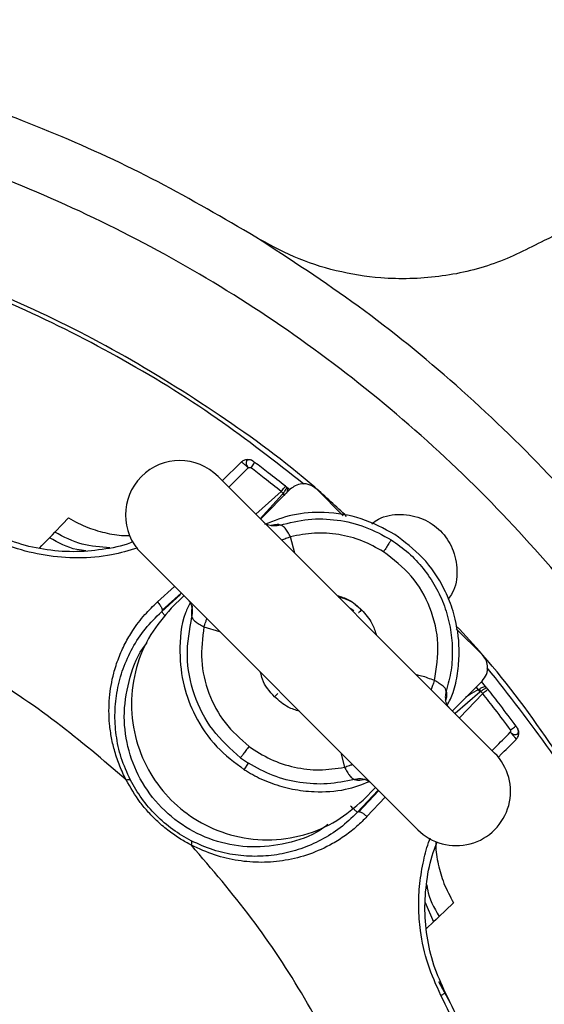
# Model space of a CAD drawing. Units: inches. Extents: x -2 to 332, y 6 to 219.
# Drawn here: x 57 to 59, y 169 to 173 of the extents above; entities that cross this region are included whole.
import ezdxf

# ---------------------------------------------------------------- set-up
doc = ezdxf.new("R2010")
doc.units = ezdxf.units.IN
doc.header["$LTSCALE"] = 6
doc.header["$MEASUREMENT"] = 0
doc.layers.get('0').update_dxf_attribs({"lineweight": 25})

# ---------------------------------------------------------------- blocks, each defined once
blk = doc.blocks.new('A$C7335753A')
at = {"color": 7, "linetype": 'Continuous', "lineweight": 25}
for p, q in [((30.6875, 13.3913), (30.6857, 13.3895)), ((30.6589, 13.3782), (30.5799, 13.3)), ((30.6893, 13.3538), (30.6071, 13.2728)), ((31.7263, 12.1536), (30.5624, 13.3176)), ((30.851, 13.2701), (30.8508, 13.2727)), ((30.8642, 13.2618), (30.8508, 13.2727)), ((30.7209, 13.1591), (30.8283, 13.255)), ((30.7399, 13.1401), (30.8332, 13.2434)), ((30.8663, 13.2639), (30.7412, 13.1388)), ((30.836, 13.2468), (30.8283, 13.255)), ((30.8332, 13.2434), (30.836, 13.2468)), ((30.8438, 13.2379), (30.8332, 13.2434)), ((30.8447, 13.2398), (30.836, 13.2468)), ((31.0894, 13.1522), (30.9777, 13.2639)), ((30.8851, 12.9949), (30.8677, 13.0641)), ((30.2392, 12.9944), (31.4031, 11.8304)), ((30.307, 12.7897), (30.3793, 12.8542)), ((30.3242, 12.7484), (30.4046, 12.8206)), ((30.3264, 12.7544), (30.4064, 12.8262)), ((30.418, 12.8156), (30.3652, 12.7628)), ((31.1189, 12.7636), (31.1332, 12.7541)), ((30.5028, 12.685), (30.5685, 12.6651)), ((31.6736, 12.5679), (31.565, 12.6766)), ((31.5485, 12.3314), (31.6736, 12.4566)), ((31.6938, 12.4269), (31.6705, 12.4553)), ((31.6642, 12.4092), (31.5601, 12.3199)), ((31.676, 12.4044), (31.5789, 12.3011)), ((31.6589, 12.4201), (31.6491, 12.432)), ((31.6589, 12.4201), (31.6642, 12.4092)), ((31.661, 12.421), (31.6679, 12.4123)), ((31.676, 12.4044), (31.6679, 12.4123)), ((31.6938, 12.4269), (31.6912, 12.427)), ((31.0789, 12.1546), (31.0942, 12.0938)), ((30.6569, 12.1339), (30.6898, 12.1112)), ((30.6725, 12.0834), (30.6897, 12.1112)), ((31.2364, 11.9971), (31.1482, 11.9036)), ((31.2385, 11.9951), (31.1543, 11.9058)), ((31.1725, 11.9555), (31.2253, 12.0082)), ((31.2658, 11.9677), (31.189, 11.8858)), ((31.4344, 11.5242), (31.4694, 11.4425)), ((31.4694, 11.4425), (31.4397, 11.4142)), ((31.4905, 11.1918), (31.5389, 11.1014))]:
    blk.add_line(p, q, dxfattribs=at)
at = {"color": 7, "linetype": 'Continuous', "lineweight": 25, "flags": 128}
for points in [[(29.8746, 13.0831), (29.907, 13.1169), (29.9326, 13.1436)], [(29.8102, 13.0158), (29.8206, 13.0266), (29.8522, 13.0597)], [(29.8522, 13.0597), (29.8648, 13.0728), (29.8746, 13.0831)], [(31.5534, 11.5229), (31.5192, 11.4902), (31.4928, 11.4649)], [(31.4928, 11.4649), (31.4797, 11.4524), (31.4694, 11.4425)]]:
    blk.add_lwpolyline(points, dxfattribs=at)
at = {"color": 7, "linetype": 'Continuous', "lineweight": 25}
for centre, start, end in [((30.4008, 13.156), 45, 225), ((31.5647, 11.992), 225, 45)]:
    blk.add_arc(centre, 0.2285, start, end, dxfattribs=at)
for points, knots in [([(30.7207, 14.3259), (30.5848, 14.4055), (30.3119, 14.5654), (29.8795, 14.7649), (29.4321, 14.9335), (28.9645, 15.0688), (28.481, 15.1672), (27.9858, 15.2296), (27.6545, 15.2373), (27.4895, 15.2412)], [0, 0, 0, 0, 0.138899, 0.278871, 0.419506, 0.560384, 0.707764, 0.85446, 1, 1, 1, 1]), ([(33.395, 9.0797), (33.3913, 9.2381), (33.3838, 9.5598), (33.322, 10.0459), (33.2197, 10.5384), (33.0711, 11.0318), (32.8772, 11.5168), (32.6386, 11.9875), (32.3571, 12.4377), (32.0335, 12.8643), (31.6689, 13.2637), (31.2667, 13.6302), (30.8317, 13.9586), (30.3723, 14.2431), (29.895, 14.4818), (29.4092, 14.6724), (28.9215, 14.8162), (28.438, 14.9154), (27.9607, 14.9728), (27.4866, 14.9915), (27.0094, 14.9723), (26.5233, 14.9127), (26.0308, 14.8098), (25.5374, 14.6614), (25.0524, 14.4675), (24.5817, 14.2288), (24.1314, 13.9474), (23.7049, 13.6238), (23.3055, 13.2591), (22.939, 12.857), (22.6106, 12.422), (22.3261, 11.9625), (22.0874, 11.4852), (21.8968, 10.9994), (21.7528, 10.5118), (21.6543, 10.0282), (21.5947, 9.551), (21.5875, 9.2353), (21.584, 9.0797)], [0, 0, 0, 0, 0.025617, 0.052014, 0.079133, 0.106902, 0.135236, 0.163518, 0.192148, 0.221014, 0.25, 0.279512, 0.308897, 0.338034, 0.366804, 0.3951, 0.422336, 0.448941, 0.474848, 0.5, 0.525617, 0.552014, 0.579133, 0.606902, 0.635236, 0.663518, 0.692148, 0.721014, 0.75, 0.779512, 0.808897, 0.838034, 0.866804, 0.8951, 0.922336, 0.948941, 0.974848, 1, 1, 1, 1]), ([(31.1034, 13.1498), (31.059, 13.1912), (30.8918, 13.3468), (30.5717, 13.5795), (30.1495, 13.8438), (29.7087, 14.0636), (29.2606, 14.2394), (28.8107, 14.3727), (28.3645, 14.4618), (28.0324, 14.5081), (27.8498, 14.5141), (27.815, 14.5153)], [0, 0, 0, 0, 0.050171, 0.188723, 0.3261, 0.461751, 0.595167, 0.723584, 0.849027, 0.971174, 1, 1, 1, 1]), ([(30.9234, 13.2854), (30.8032, 13.3797), (30.5526, 13.5763), (30.1404, 13.828), (29.7019, 14.0481), (29.255, 14.2235), (28.8064, 14.3548), (28.4013, 14.4414), (28.1439, 14.4685), (28.0371, 14.4798)], [0, 0, 0, 0, 0.144521, 0.301357, 0.456223, 0.608538, 0.755145, 0.898356, 1, 1, 1, 1]), ([(32.6516, 14.218), (32.6165, 14.2487), (32.5444, 14.3117), (32.4093, 14.3712), (32.2539, 14.3987), (32.0878, 14.3844), (31.9853, 14.3353), (31.9354, 14.3114)], [0, 0, 0, 0, 0.17979, 0.369062, 0.562455, 0.787164, 1, 1, 1, 1]), ([(33.3136, 11.0831), (33.3071, 11.1044), (33.2521, 11.2836), (33.1124, 11.6092), (32.893, 12.0555), (32.626, 12.4956), (32.3146, 12.9242), (31.958, 13.3335), (31.5705, 13.7054), (31.1598, 14.0404), (30.8662, 14.2313), (30.7207, 14.3259)], [0, 0, 0, 0, 0.015737, 0.132794, 0.250329, 0.367961, 0.497001, 0.625191, 0.75205, 0.877124, 1, 1, 1, 1]), ([(31.9354, 14.3114), (31.8663, 14.2762), (31.7257, 14.2046), (31.4907, 14.1523), (31.2647, 14.1459), (31.0597, 14.1794), (30.8812, 14.2366), (30.7737, 14.2964), (30.7207, 14.3259)], [0, 0, 0, 0, 0.181949, 0.370279, 0.561316, 0.71081, 0.857604, 1, 1, 1, 1]), ([(30.6589, 13.3782), (30.6629, 13.3813), (30.6712, 13.3879), (30.6862, 13.3904), (30.6998, 13.3881), (30.7068, 13.3838), (30.7102, 13.3817)], [0, 0, 0, 0, 0.272043, 0.561971, 0.787956, 1, 1, 1, 1]), ([(30.6893, 13.3538), (30.6854, 13.3577), (30.6772, 13.3657), (30.6672, 13.374), (30.6609, 13.3783), (30.6595, 13.3782), (30.6589, 13.3782)], [0, 0, 0, 0, 0.270477, 0.5623736, 0.7895209, 1, 1, 1, 1]), ([(30.7102, 13.3817), (30.7077, 13.3833), (30.7028, 13.3865), (30.6948, 13.3883), (30.6893, 13.3878), (30.6851, 13.3861), (30.6821, 13.3832), (30.6802, 13.3793), (30.6796, 13.3746), (30.6802, 13.3686), (30.6843, 13.3618), (30.6876, 13.3565), (30.6893, 13.3538)], [0, 0, 0, 0, 0.1261301, 0.2472625, 0.3431292, 0.4140116, 0.4996004, 0.5912242, 0.6641873, 0.7522864, 0.8742991, 1, 1, 1, 1]), ([(30.6893, 13.3538), (30.6902, 13.3544), (30.6919, 13.3557), (30.6947, 13.3562), (30.6974, 13.356), (30.6988, 13.3552), (30.6995, 13.3548)], [0, 0, 0, 0, 0.285816, 0.568805, 0.785058, 1, 1, 1, 1]), ([(30.7162, 13.3772), (30.716, 13.3769), (30.7155, 13.3762), (30.7117, 13.3712), (30.7062, 13.3638), (30.7016, 13.3577), (30.6995, 13.3548)], [0, 0, 0, 0, 0.241517, 0.5, 0.758483, 1, 1, 1, 1]), ([(30.8283, 13.255), (30.8044, 13.2739), (30.7619, 13.3077), (30.7185, 13.3404), (30.6995, 13.3548)], [0, 0, 0, 0, 0.56, 1, 1, 1, 1]), ([(30.7102, 13.3817), (30.7104, 13.3815), (30.7109, 13.3812), (30.7124, 13.38), (30.7143, 13.3786), (30.7156, 13.3777), (30.7162, 13.3772)], [0, 0, 0, 0, 0.282657, 0.56384, 0.781002, 1, 1, 1, 1]), ([(30.8457, 13.2768), (30.8218, 13.2958), (30.779, 13.3297), (30.7354, 13.3627), (30.7162, 13.3772)], [0, 0, 0, 0, 0.56, 1, 1, 1, 1]), ([(30.8283, 13.255), (30.8305, 13.2578), (30.8352, 13.2637), (30.841, 13.271), (30.845, 13.2759), (30.8455, 13.2765), (30.8457, 13.2768)], [0, 0, 0, 0, 0.241517, 0.4999995, 0.7584822, 1, 1, 1, 1]), ([(30.836, 13.2468), (30.8385, 13.2499), (30.8434, 13.2563), (30.8489, 13.2648), (30.8503, 13.2683), (30.851, 13.2701)], [0, 0, 0, 0, 0.33362, 0.666898, 1, 1, 1, 1]), ([(30.8508, 13.2727), (30.8504, 13.2731), (30.8496, 13.2737), (30.8483, 13.2748), (30.847, 13.2758), (30.8462, 13.2765), (30.8457, 13.2768)], [0, 0, 0, 0, 0.339327, 0.556231, 0.774833, 1, 1, 1, 1]), ([(30.85, 13.2476), (30.8507, 13.2487), (30.8525, 13.2516), (30.8544, 13.256), (30.8562, 13.2617), (30.8556, 13.2649), (30.8553, 13.2669)], [0, 0, 0, 0, 0.143943, 0.379589, 0.612477, 1, 1, 1, 1]), ([(30.8553, 13.2669), (30.8553, 13.2671), (30.8552, 13.2683), (30.8537, 13.27), (30.8518, 13.2718), (30.8508, 13.2727)], [0, 0, 0, 0, 0.059276, 0.509131, 1, 1, 1, 1]), ([(30.9777, 13.2639), (30.9688, 13.2708), (30.9503, 13.2852), (30.9166, 13.2888), (30.887, 13.281), (30.873, 13.2694), (30.8663, 13.2639)], [0, 0, 0, 0, 0.270261, 0.562429, 0.789736, 1, 1, 1, 1]), ([(29.9326, 13.1436), (29.9459, 13.1361), (29.9729, 13.1207), (30.0285, 13.0966), (30.098, 13.0767), (30.157, 13.0678), (30.1857, 13.0694), (30.1916, 13.0697)], [0, 0, 0, 0, 0.146111, 0.295524, 0.592705, 0.916443, 1, 1, 1, 1]), ([(31.3058, 13.0736), (31.2597, 13.0984), (31.1671, 13.1481), (31.0173, 13.1707), (30.8775, 13.1623), (30.7969, 13.1313), (30.7582, 13.1164)], [0, 0, 0, 0, 0.27293, 0.548875, 0.783133, 1, 1, 1, 1]), ([(31.2088, 13.1188), (31.2181, 13.1258), (31.2531, 13.152), (31.332, 13.1632), (31.4251, 13.1452), (31.5022, 13.0925), (31.5549, 13.0153), (31.5727, 12.9224), (31.5624, 12.8453), (31.5376, 12.8117), (31.5319, 12.804)], [0, 0, 0, 0, 0.05551, 0.209175, 0.362839, 0.504807, 0.646774, 0.800439, 0.954104, 1, 1, 1, 1]), ([(30.7881, 13.1102), (30.78, 13.1122), (30.7637, 13.1163), (30.7572, 13.1229), (30.7539, 13.1262)], [0, 0, 0, 0, 0.494446, 1, 1, 1, 1]), ([(30.823, 13.1133), (30.8159, 13.1158), (30.8086, 13.1183), (30.7851, 13.1108), (30.7846, 13.1106)], [0, 0, 0, 0, 0.981349, 1, 1, 1, 1]), ([(30.823, 13.1133), (30.8169, 13.1116), (30.805, 13.1085), (30.793, 13.1099), (30.7872, 13.1106)], [0, 0, 0, 0, 0.524774, 1, 1, 1, 1]), ([(30.823, 13.1133), (30.8625, 13.123), (30.9415, 13.1426), (31.0643, 13.138), (31.1841, 13.1103), (31.2553, 13.0709), (31.2909, 13.0511)], [0, 0, 0, 0, 0.249645, 0.499985, 0.749988, 1, 1, 1, 1]), ([(30.8677, 13.0641), (30.8638, 13.0709), (30.8559, 13.0846), (30.8443, 13.101), (30.8322, 13.1115), (30.8261, 13.1127), (30.823, 13.1133)], [0, 0, 0, 0, 0.244096, 0.495727, 0.749935, 1, 1, 1, 1]), ([(30.1752, 12.0403), (30.0789, 12.1229), (29.8853, 12.2891), (29.5649, 12.5027), (29.2244, 12.6879), (28.8606, 12.8416), (28.4783, 12.9593), (28.083, 13.0413), (27.8163, 13.062), (27.6838, 13.0722)], [0, 0, 0, 0, 0.1382887, 0.278241, 0.4192297, 0.560599, 0.7083769, 0.8550851, 1, 1, 1, 1]), ([(30.2233, 13.0167), (30.1871, 13.0059), (30.1058, 12.9815), (29.9741, 12.9714), (29.8351, 12.9823), (29.7014, 13.0144), (29.6194, 13.0527), (29.5789, 13.0715)], [0, 0, 0, 0, 0.173452, 0.389724, 0.599949, 0.802761, 1, 1, 1, 1]), ([(30.2047, 13.0429), (30.2011, 13.0415), (30.1598, 13.0243), (30.0749, 13.0085), (29.9522, 12.9976), (29.8278, 13.0084), (29.7045, 13.0373), (29.6276, 13.0731), (29.5891, 13.091)], [0, 0, 0, 0, 0.018625, 0.215531, 0.412151, 0.608407, 0.804292, 1, 1, 1, 1]), ([(30.0055, 13.0052), (29.9929, 13.0065), (29.9383, 13.0119), (29.8897, 13.0389), (29.8522, 13.0597)], [0, 0, 0, 0, 0.231288, 1, 1, 1, 1]), ([(30.1066, 13.018), (30.0672, 13.0206), (29.9855, 13.0261), (29.9124, 13.0636), (29.8746, 13.0831)], [0, 0, 0, 0, 0.482091, 1, 1, 1, 1]), ([(30.8677, 13.0641), (30.8607, 13.0613), (30.8473, 13.0559), (30.8353, 13.0521), (30.8297, 13.0503)], [0, 0, 0, 0, 0.525474, 1, 1, 1, 1]), ([(31.2587, 13.0009), (31.2291, 13.0175), (31.1697, 13.0507), (31.0703, 13.076), (30.968, 13.0834), (30.9011, 13.0705), (30.8677, 13.0641)], [0, 0, 0, 0, 0.249982, 0.499979, 0.749981, 1, 1, 1, 1]), ([(31.5264, 12.3536), (31.5357, 12.3716), (31.5575, 12.414), (31.5714, 12.4892), (31.581, 12.5927), (31.57, 12.6853), (31.5485, 12.7611), (31.533, 12.8031), (31.4983, 12.8786), (31.4308, 12.9798), (31.3466, 13.043), (31.3058, 13.0736)], [0, 0, 0, 0, 0.073705, 0.173797, 0.276564, 0.453817, 0.510085, 0.564583, 0.61718, 0.814324, 1, 1, 1, 1]), ([(31.2909, 13.0511), (31.2901, 13.0499), (31.2885, 13.0474), (31.2812, 13.036), (31.2711, 13.0202), (31.2629, 13.0073), (31.2587, 13.0009)], [0, 0, 0, 0, 0.251554, 0.49999, 0.748437, 1, 1, 1, 1]), ([(31.2909, 13.0511), (31.3157, 13.0336), (31.3653, 12.9984), (31.4276, 12.9313), (31.4789, 12.8557), (31.517, 12.7726), (31.5412, 12.6844), (31.5504, 12.5936), (31.5458, 12.5021), (31.5303, 12.4433), (31.5226, 12.4139)], [0, 0, 0, 0, 0.125003, 0.25001, 0.374999, 0.500007, 0.625003, 0.750015, 0.875012, 1, 1, 1, 1]), ([(31.4732, 12.4585), (31.4814, 12.51), (31.4978, 12.6131), (31.4603, 12.767), (31.3824, 12.905), (31.3, 12.9689), (31.2587, 13.0009)], [0, 0, 0, 0, 0.250008, 0.500006, 0.749988, 1, 1, 1, 1]), ([(31.0632, 12.8167), (31.0798, 12.8116), (31.1186, 12.7995), (31.149, 12.7722), (31.1663, 12.7566)], [0, 0, 0, 0, 0.428521, 1, 1, 1, 1]), ([(31.0683, 12.8116), (31.0758, 12.8099), (31.1122, 12.8012), (31.147, 12.7789), (31.1641, 12.7545), (31.1642, 12.7544)], [0, 0, 0, 0, 0.206188, 0.998193, 1, 1, 1, 1]), ([(30.1752, 12.0403), (30.1658, 12.0596), (30.1468, 12.0988), (30.127, 12.1581), (30.1128, 12.2175), (30.1022, 12.2934), (30.1021, 12.3851), (30.1181, 12.4779), (30.1425, 12.5537), (30.1695, 12.6139), (30.2054, 12.6753), (30.2499, 12.7349), (30.2888, 12.7722), (30.307, 12.7897)], [0, 0, 0, 0, 0.073746, 0.149969, 0.221184, 0.294233, 0.431498, 0.563076, 0.648255, 0.730206, 0.808409, 0.91018, 1, 1, 1, 1]), ([(30.307, 12.7897), (30.3109, 12.7851), (30.3188, 12.7758), (30.3253, 12.7628), (30.3272, 12.7531), (30.3252, 12.75), (30.3242, 12.7484)], [0, 0, 0, 0, 0.279995, 0.558051, 0.780004, 1, 1, 1, 1]), ([(30.4454, 12.7881), (30.4382, 12.7733), (30.4067, 12.7086), (30.3964, 12.5854), (30.4125, 12.4382), (30.4648, 12.3009), (30.5489, 12.1762), (30.6322, 12.1137), (30.6725, 12.0834)], [0, 0, 0, 0, 0.061449, 0.268179, 0.447982, 0.612938, 0.812495, 1, 1, 1, 1]), ([(30.4389, 12.7939), (30.4408, 12.792), (30.4457, 12.7871), (30.4497, 12.7761), (30.4522, 12.7693)], [0, 0, 0, 0, 0.385825, 1, 1, 1, 1]), ([(30.4535, 12.7727), (30.4523, 12.7665), (30.448, 12.7433), (30.4503, 12.7341), (30.452, 12.7273)], [0, 0, 0, 0, 0.2658225, 1, 1, 1, 1]), ([(30.452, 12.7273), (30.4532, 12.7336), (30.4558, 12.7463), (30.455, 12.7611), (30.4521, 12.7685), (30.4515, 12.7699)], [0, 0, 0, 0, 0.443387, 0.899899, 1, 1, 1, 1]), ([(30.1933, 12.0396), (30.1793, 12.0708), (30.1511, 12.1333), (30.1312, 12.2292), (30.1258, 12.3244), (30.1359, 12.4182), (30.1605, 12.5094), (30.2, 12.5963), (30.2532, 12.678), (30.3005, 12.725), (30.3242, 12.7484)], [0, 0, 0, 0, 0.12416, 0.248816, 0.373872, 0.499156, 0.624528, 0.749864, 0.875048, 1, 1, 1, 1]), ([(30.3652, 12.7628), (30.3344, 12.7273), (30.2706, 12.6536), (30.2125, 12.5136), (30.1907, 12.3592), (30.2122, 12.2044), (30.2718, 12.0659), (30.3611, 11.9514), (30.4756, 11.8621), (30.6141, 11.8025), (30.769, 11.781), (30.9233, 11.8028), (31.0633, 11.8609), (31.137, 11.9247), (31.1725, 11.9555)], [0, 0, 0, 0, 0.078504, 0.162677, 0.25, 0.337323, 0.421496, 0.5, 0.578504, 0.662677, 0.75, 0.837323, 0.921496, 1, 1, 1, 1]), ([(30.3401, 12.7307), (30.3399, 12.731), (30.3358, 12.7355), (30.3303, 12.7416), (30.3251, 12.7474), (30.3245, 12.7481), (30.3242, 12.7484)], [0, 0, 0, 0, 0.029189, 0.404326, 0.70337, 1, 1, 1, 1]), ([(30.6569, 12.1339), (30.6152, 12.171), (30.5318, 12.2452), (30.4561, 12.3966), (30.4222, 12.5625), (30.4421, 12.6724), (30.452, 12.7273)], [0, 0, 0, 0, 0.250021, 0.500007, 0.749988, 1, 1, 1, 1]), ([(30.452, 12.7273), (30.4528, 12.7245), (30.4544, 12.7188), (30.4655, 12.7075), (30.4823, 12.6966), (30.496, 12.6888), (30.5028, 12.685)], [0, 0, 0, 0, 0.249426, 0.503674, 0.755123, 1, 1, 1, 1]), ([(31.1663, 12.7566), (31.1641, 12.7544), (31.1597, 12.7499), (31.1552, 12.7455), (31.1539, 12.7442), (31.1539, 12.7441)], [0, 0, 0, 0, 0.484955, 0.966213, 1, 1, 1, 1]), ([(31.1663, 12.7566), (31.1826, 12.7383), (31.21, 12.7074), (31.2225, 12.6683), (31.2276, 12.6524)], [0, 0, 0, 0, 0.592143, 1, 1, 1, 1]), ([(30.5028, 12.685), (30.5054, 12.6919), (30.51, 12.7039), (30.5131, 12.7146), (30.5145, 12.7191)], [0, 0, 0, 0, 0.58263, 1, 1, 1, 1]), ([(32.925, 9.3993), (32.9237, 9.4388), (32.9175, 9.6288), (32.8691, 9.9711), (32.7765, 10.4255), (32.639, 10.8807), (32.4601, 11.3281), (32.2404, 11.7627), (31.9789, 12.1765), (31.7519, 12.4875), (31.6016, 12.6489), (31.5635, 12.6897)], [0, 0, 0, 0, 0.032642, 0.157092, 0.284946, 0.415865, 0.549444, 0.682783, 0.81776, 0.953851, 1, 1, 1, 1]), ([(30.5028, 12.685), (30.4968, 12.6378), (30.4847, 12.5435), (30.5183, 12.4034), (30.5854, 12.2759), (30.6567, 12.213), (30.6924, 12.1816)], [0, 0, 0, 0, 0.2499734, 0.4999862, 0.7499584, 1, 1, 1, 1]), ([(31.0236, 11.8527), (31.0182, 11.8482), (30.9742, 11.8114), (30.8698, 11.7741), (30.7227, 11.7507), (30.575, 11.7704), (30.438, 11.827), (30.3192, 11.9194), (30.2299, 12.0404), (30.1767, 12.1788), (30.1607, 12.3269), (30.188, 12.4733), (30.226, 12.5743), (30.2617, 12.6153), (30.2644, 12.6184)], [0, 0, 0, 0, 0.014103, 0.113297, 0.212491, 0.308126, 0.403761, 0.502954, 0.602148, 0.697783, 0.793418, 0.892612, 0.991806, 1, 1, 1, 1]), ([(31.6736, 12.4566), (31.6805, 12.4655), (31.6949, 12.4839), (31.6985, 12.5177), (31.6907, 12.5473), (31.6792, 12.5612), (31.6736, 12.5679)], [0, 0, 0, 0, 0.2702613, 0.5624294, 0.7897364, 1, 1, 1, 1]), ([(30.8001, 12.3904), (30.7792, 12.4132), (30.7516, 12.4434), (30.7434, 12.4826), (30.7414, 12.4921)], [0, 0, 0, 0, 0.756309, 1, 1, 1, 1]), ([(31.4732, 12.4585), (31.455, 12.4656), (31.4303, 12.4754), (31.4044, 12.4809), (31.3975, 12.4824)], [0, 0, 0, 0, 0.736089, 1, 1, 1, 1]), ([(32.8895, 9.628), (32.8775, 9.74), (32.849, 10.0054), (32.7586, 10.4212), (32.6231, 10.875), (32.4446, 11.3212), (32.2246, 11.7535), (31.9775, 12.1546), (31.786, 12.3977), (31.6954, 12.5128)], [0, 0, 0, 0, 0.106646, 0.252688, 0.40223, 0.554812, 0.70712, 0.861298, 1, 1, 1, 1]), ([(31.4732, 12.4585), (31.4703, 12.4515), (31.465, 12.4382), (31.4612, 12.4263), (31.4594, 12.4206)], [0, 0, 0, 0, 0.525092, 1, 1, 1, 1]), ([(31.5226, 12.4139), (31.5219, 12.417), (31.5207, 12.4231), (31.5101, 12.4352), (31.4936, 12.4467), (31.4799, 12.4546), (31.4732, 12.4585)], [0, 0, 0, 0, 0.250281, 0.504455, 0.755977, 1, 1, 1, 1]), ([(30.8001, 12.3904), (30.8024, 12.3926), (30.8068, 12.3971), (30.8116, 12.4019), (30.813, 12.4033), (30.8133, 12.4036)], [0, 0, 0, 0, 0.442636, 0.881889, 1, 1, 1, 1]), ([(31.5226, 12.4139), (31.5209, 12.4076), (31.5176, 12.3951), (31.5193, 12.3825), (31.5201, 12.3763)], [0, 0, 0, 0, 0.5111, 1, 1, 1, 1]), ([(31.5203, 12.374), (31.5204, 12.3745), (31.5281, 12.3987), (31.5253, 12.4064), (31.5226, 12.4139)], [0, 0, 0, 0, 0.018258, 1, 1, 1, 1]), ([(31.6589, 12.4201), (31.6458, 12.413), (31.6271, 12.403), (31.6096, 12.3909), (31.6044, 12.3874)], [0, 0, 0, 0, 0.702798, 1, 1, 1, 1]), ([(31.661, 12.421), (31.6607, 12.4208), (31.66, 12.4204), (31.6593, 12.4202), (31.6589, 12.4201)], [0, 0, 0, 0, 0.484909, 1, 1, 1, 1]), ([(31.6875, 12.4316), (31.6852, 12.4318), (31.6805, 12.4322), (31.6726, 12.4286), (31.666, 12.4246), (31.6627, 12.4222), (31.661, 12.421)], [0, 0, 0, 0, 0.338277, 0.665361, 0.831714, 1, 1, 1, 1]), ([(31.6679, 12.4123), (31.6677, 12.4121), (31.6671, 12.4116), (31.6659, 12.4106), (31.6648, 12.4097), (31.6642, 12.4092)], [0, 0, 0, 0, 0.181916, 0.489237, 1, 1, 1, 1]), ([(31.6912, 12.427), (31.6894, 12.4264), (31.686, 12.425), (31.6775, 12.4195), (31.6711, 12.4147), (31.6679, 12.4123)], [0, 0, 0, 0, 0.3332322, 0.6664568, 1, 1, 1, 1]), ([(31.676, 12.4044), (31.6789, 12.4067), (31.6848, 12.4114), (31.6921, 12.4172), (31.697, 12.4211), (31.6976, 12.4215), (31.6979, 12.4218)], [0, 0, 0, 0, 0.243135, 0.50223, 0.760094, 1, 1, 1, 1]), ([(31.7935, 12.2509), (31.7719, 12.2798), (31.7334, 12.3315), (31.6936, 12.3821), (31.676, 12.4044)], [0, 0, 0, 0, 0.56, 1, 1, 1, 1]), ([(31.6938, 12.4269), (31.6928, 12.4281), (31.6908, 12.4304), (31.6886, 12.4312), (31.6875, 12.4316)], [0, 0, 0, 0, 0.515752, 1, 1, 1, 1]), ([(31.6979, 12.4218), (31.6974, 12.4223), (31.6966, 12.4234), (31.6951, 12.4253), (31.6943, 12.4263), (31.6938, 12.4269)], [0, 0, 0, 0, 0.2858093, 0.5633837, 1, 1, 1, 1]), ([(31.816, 12.2674), (31.7943, 12.2965), (31.7556, 12.3485), (31.7155, 12.3994), (31.6979, 12.4218)], [0, 0, 0, 0, 0.56, 1, 1, 1, 1]), ([(30.9044, 12.3291), (30.8884, 12.3342), (30.8493, 12.3467), (30.8184, 12.3741), (30.8001, 12.3904)], [0, 0, 0, 0, 0.407661, 1, 1, 1, 1]), ([(31.5354, 12.3446), (31.5323, 12.3477), (31.5261, 12.3538), (31.5219, 12.3694), (31.5198, 12.377)], [0, 0, 0, 0, 0.505554, 1, 1, 1, 1]), ([(31.7156, 12.1644), (31.7195, 12.1682), (31.7449, 12.1936), (31.7706, 12.2191), (31.7924, 12.2408)], [0, 0, 0, 0, 0.153092, 1, 1, 1, 1]), ([(31.7924, 12.2408), (31.795, 12.239), (31.8003, 12.2356), (31.8071, 12.2315), (31.813, 12.2308), (31.8177, 12.2313), (31.8217, 12.2332), (31.8245, 12.2362), (31.8263, 12.2404), (31.8269, 12.2459), (31.8251, 12.2539), (31.822, 12.2589), (31.8204, 12.2614)], [0, 0, 0, 0, 0.125695, 0.24771, 0.335274, 0.408374, 0.500397, 0.585473, 0.656181, 0.752743, 0.873871, 1, 1, 1, 1]), ([(31.7924, 12.2408), (31.793, 12.2416), (31.7942, 12.2433), (31.7948, 12.2461), (31.7947, 12.2488), (31.7939, 12.2502), (31.7935, 12.2509)], [0, 0, 0, 0, 0.285803, 0.568778, 0.785036, 1, 1, 1, 1]), ([(31.7924, 12.2408), (31.7962, 12.2368), (31.8041, 12.2285), (31.8124, 12.2184), (31.8166, 12.212), (31.8165, 12.2107), (31.8164, 12.2101)], [0, 0, 0, 0, 0.270476, 0.562374, 0.789522, 1, 1, 1, 1]), ([(31.7935, 12.2509), (31.7964, 12.253), (31.8024, 12.2575), (31.8099, 12.263), (31.815, 12.2668), (31.8156, 12.2672), (31.816, 12.2674)], [0, 0, 0, 0, 0.241517, 0.5, 0.758483, 1, 1, 1, 1]), ([(31.8204, 12.2614), (31.8203, 12.2616), (31.8199, 12.2621), (31.8188, 12.2636), (31.8174, 12.2655), (31.8164, 12.2668), (31.816, 12.2674)], [0, 0, 0, 0, 0.282636, 0.563831, 0.781013, 1, 1, 1, 1]), ([(31.8164, 12.2101), (31.8196, 12.2141), (31.8262, 12.2223), (31.8289, 12.2373), (31.8268, 12.2509), (31.8225, 12.258), (31.8204, 12.2614)], [0, 0, 0, 0, 0.272032, 0.561974, 0.787967, 1, 1, 1, 1]), ([(31.74, 12.1344), (31.7434, 12.1378), (31.7687, 12.1628), (31.7943, 12.1882), (31.8164, 12.2101)], [0, 0, 0, 0, 0.134251, 1, 1, 1, 1]), ([(30.6924, 12.1816), (30.6879, 12.1755), (30.6789, 12.1634), (30.6678, 12.1486), (30.6597, 12.1377), (30.6578, 12.1352), (30.6569, 12.1339)], [0, 0, 0, 0, 0.251452, 0.499911, 0.748458, 1, 1, 1, 1]), ([(30.6924, 12.1816), (30.722, 12.1622), (30.7813, 12.1234), (30.8831, 12.0911), (30.9891, 12.0781), (31.0592, 12.0885), (31.0942, 12.0938)], [0, 0, 0, 0, 0.250029, 0.500054, 0.750022, 1, 1, 1, 1]), ([(31.1365, 12.0427), (31.0984, 12.0348), (31.0223, 12.0191), (30.9053, 12.0262), (30.7915, 12.0543), (30.7237, 12.0922), (30.6898, 12.1112)], [0, 0, 0, 0, 0.250015, 0.50001, 0.750002, 1, 1, 1, 1]), ([(31.0942, 12.0938), (31.1012, 12.0964), (31.1131, 12.1009), (31.1237, 12.1041), (31.1281, 12.1054)], [0, 0, 0, 0, 0.587411, 1, 1, 1, 1]), ([(30.6725, 12.0834), (30.6842, 12.0762), (30.7078, 12.0618), (30.7464, 12.0427), (30.7875, 12.0258), (30.8309, 12.0119), (30.8751, 12.0013), (30.9205, 11.9942), (30.9952, 11.9885), (31.0917, 11.9932), (31.1667, 12.0211), (31.2, 12.0335)], [0, 0, 0, 0, 0.074459, 0.150759, 0.234518, 0.31616, 0.398759, 0.482073, 0.565849, 0.807269, 1, 1, 1, 1]), ([(31.0942, 12.0938), (31.098, 12.087), (31.1058, 12.0733), (31.1167, 12.0564), (31.128, 12.0453), (31.1337, 12.0436), (31.1365, 12.0427)], [0, 0, 0, 0, 0.244971, 0.496339, 0.750368, 1, 1, 1, 1]), ([(30.1752, 12.0403), (30.1776, 12.0408), (30.1825, 12.042), (30.1879, 12.0422), (30.1917, 12.0415), (30.1928, 12.0402), (30.1933, 12.0396)], [0, 0, 0, 0, 0.262956, 0.521619, 0.769045, 1, 1, 1, 1]), ([(30.45, 11.7655), (30.4346, 11.7738), (30.4026, 11.7912), (30.3548, 11.8244), (30.3096, 11.8622), (30.2691, 11.9033), (30.2211, 11.9605), (30.1937, 12.0081), (30.1752, 12.0403)], [0, 0, 0, 0, 0.13583, 0.282635, 0.440622, 0.577733, 0.714988, 1, 1, 1, 1]), ([(30.4493, 11.7836), (30.4231, 11.7985), (30.3707, 11.8283), (30.2996, 11.8899), (30.238, 11.9609), (30.2082, 12.0133), (30.1933, 12.0396)], [0, 0, 0, 0, 0.250198, 0.499911, 0.749684, 1, 1, 1, 1]), ([(31.1365, 12.0427), (31.1426, 12.044), (31.1552, 12.0465), (31.1706, 12.0456), (31.1788, 12.0424), (31.1809, 12.0416)], [0, 0, 0, 0, 0.415505, 0.849508, 1, 1, 1, 1]), ([(31.1365, 12.0427), (31.1438, 12.0394), (31.1521, 12.0357), (31.18, 12.0433), (31.1831, 12.0442)], [0, 0, 0, 0, 0.88967, 1, 1, 1, 1]), ([(31.1803, 12.0423), (31.1867, 12.0399), (31.197, 12.0359), (31.2015, 12.0314), (31.2032, 12.0296)], [0, 0, 0, 0, 0.621579, 1, 1, 1, 1]), ([(31.1482, 11.9036), (31.1247, 11.881), (31.0776, 11.8358), (30.9966, 11.7853), (30.9108, 11.748), (30.821, 11.725), (30.7289, 11.7161), (30.6354, 11.7221), (30.5413, 11.7421), (30.4799, 11.7698), (30.4493, 11.7836)], [0, 0, 0, 0, 0.125011, 0.250233, 0.375597, 0.500974, 0.626239, 0.751263, 0.875879, 1, 1, 1, 1]), ([(31.1195, 11.9306), (31.1237, 11.9267), (31.1321, 11.9188), (31.1415, 11.9099), (31.1472, 11.9046), (31.1478, 11.9039), (31.1482, 11.9036)], [0, 0, 0, 0, 0.279995, 0.558217, 0.780004, 1, 1, 1, 1]), ([(31.189, 11.8858), (31.1851, 11.8893), (31.1793, 11.8947), (31.1709, 11.9001), (31.1647, 11.9033), (31.159, 11.9053), (31.1526, 11.9063), (31.1499, 11.9047), (31.1482, 11.9036)], [0, 0, 0, 0, 0.238554, 0.36778, 0.5, 0.63222, 0.761446, 1, 1, 1, 1]), ([(31.189, 11.8858), (31.1751, 11.8719), (31.1465, 11.8431), (31.0978, 11.8049), (31.032, 11.7632), (30.9477, 11.7251), (30.8472, 11.6992), (30.7463, 11.6906), (30.6466, 11.6982), (30.5469, 11.7208), (30.4824, 11.7505), (30.45, 11.7655)], [0, 0, 0, 0, 0.071508, 0.147544, 0.228088, 0.362958, 0.497275, 0.625027, 0.750143, 0.874627, 1, 1, 1, 1]), ([(30.45, 11.7655), (30.4505, 11.7678), (30.4517, 11.7724), (30.452, 11.7778), (30.4513, 11.7819), (30.4499, 11.783), (30.4493, 11.7836)], [0, 0, 0, 0, 0.246604, 0.5, 0.753396, 1, 1, 1, 1]), ([(31.4999, 11.1331), (31.4803, 11.1764), (31.4406, 11.2643), (31.4137, 11.3915), (31.405, 11.5055), (31.4095, 11.6045), (31.4259, 11.6984), (31.442, 11.7622), (31.4545, 11.7926), (31.4557, 11.7956)], [0, 0, 0, 0, 0.204256, 0.414765, 0.56073, 0.706754, 0.85315, 0.985701, 1, 1, 1, 1]), ([(31.5195, 11.1431), (31.5019, 11.1818), (31.4668, 11.2591), (31.439, 11.3828), (31.4294, 11.5074), (31.4412, 11.6302), (31.4602, 11.7216), (31.4809, 11.7691), (31.4853, 11.779)], [0, 0, 0, 0, 0.189347, 0.378872, 0.568736, 0.758961, 0.949436, 1, 1, 1, 1]), ([(31.4794, 11.7801), (31.4791, 11.7748), (31.4775, 11.7467), (31.4848, 11.7001), (31.4985, 11.6456), (31.5168, 11.591), (31.5387, 11.5502), (31.5534, 11.5229)], [0, 0, 0, 0, 0.076346, 0.402596, 0.556893, 0.703129, 1, 1, 1, 1]), ([(31.482, 9.274), (31.4723, 9.4005), (31.4529, 9.655), (31.3774, 10.0326), (31.2676, 10.4043), (31.119, 10.7702), (30.932, 11.1238), (30.7104, 11.4613), (30.5364, 11.6645), (30.45, 11.7655)], [0, 0, 0, 0, 0.138289, 0.278241, 0.41923, 0.560599, 0.708377, 0.855085, 1, 1, 1, 1]), ([(31.4407, 11.5984), (31.4414, 11.5925), (31.4469, 11.5448), (31.4714, 11.5022), (31.4928, 11.4649)], [0, 0, 0, 0, 0.1245491, 1, 1, 1, 1]), ([(31.4999, 11.1331), (31.5028, 11.1346), (31.5086, 11.1376), (31.5148, 11.1408), (31.5188, 11.1428), (31.5193, 11.143), (31.5195, 11.1431)], [0, 0, 0, 0, 0.256775, 0.515633, 0.766216, 1, 1, 1, 1]), ([(31.7869, 10.4334), (31.7412, 10.5673), (31.6596, 10.8064), (31.5487, 11.0333), (31.4999, 11.1331)], [0, 0, 0, 0, 0.56, 1, 1, 1, 1]), ([(31.8078, 10.44), (31.762, 10.5746), (31.68, 10.8148), (31.5685, 11.0428), (31.5195, 11.1431)], [0, 0, 0, 0, 0.56, 1, 1, 1, 1])]:
    blk.add_open_spline(points, degree=3, knots=knots, dxfattribs=at)

msp = doc.modelspace()

# ---------------------------------------------------------------- block references
msp.add_blockref('A$C7335753A', (27.1564, 157.5828))

doc.saveas('drawing.dxf')
